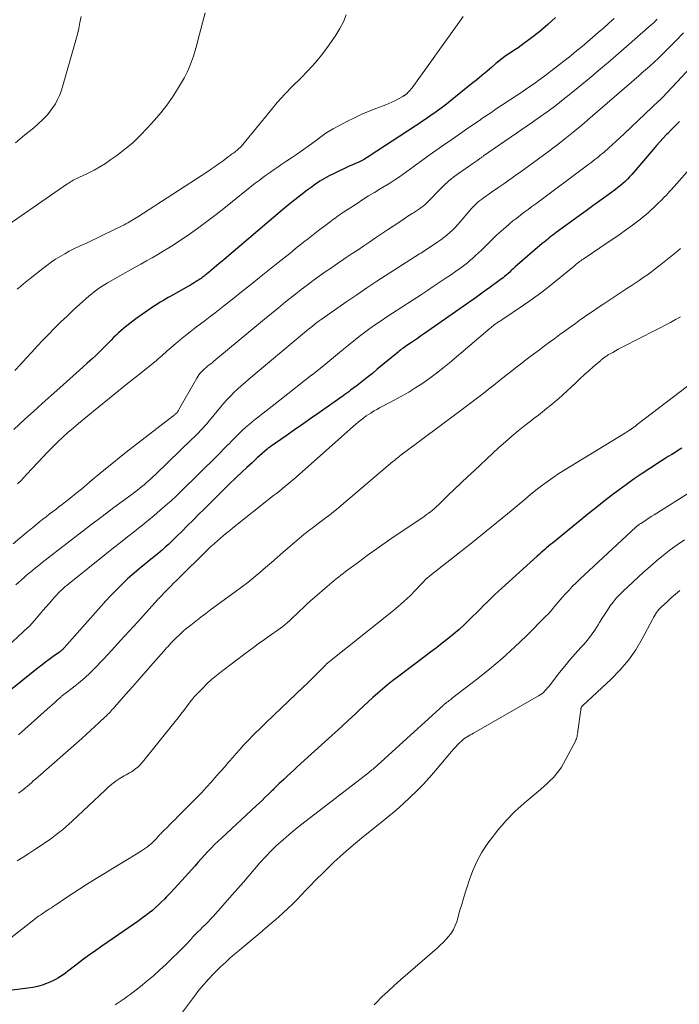
# Model space of a CAD drawing. Units: feet. Extents: x 2049997 to 2055020, y 565000 to 568199.
# Drawn here: x 2051141 to 2051252, y 565515 to 565681 of the extents above; entities that cross this region are included whole.
import ezdxf

# ---------------------------------------------------------------- set-up
doc = ezdxf.new("R2010")
doc.units = ezdxf.units.FT
doc.header["$LTSCALE"] = 100
doc.header["$MEASUREMENT"] = 0
doc.layers.add('CONTOUR INDEX', color=32, linetype='Continuous', lineweight=25)
doc.layers.add('CONTOUR INTERMEDIATE', color=40, linetype='Continuous', lineweight=15)

msp = doc.modelspace()

# ---------------------------------------------------------------- linework, layer by layer
at = {"layer": 'CONTOUR INDEX', "flags": 128}
for points, elevation in [([(2051231.17, 565681.18), (2051229.89, 565679.99), (2051228.55, 565678.86), (2051227.17, 565677.79), (2051225.42, 565676.49), (2051224.88, 565676.1), (2051224.34, 565675.72), (2051223.78, 565675.35), (2051223.22, 565674.99), (2051222.67, 565674.63), (2051222.13, 565674.24), (2051221.61, 565673.83), (2051221.1, 565673.41), (2051220.44, 565672.82), (2051219.6, 565672.09), (2051218.76, 565671.38), (2051217.9, 565670.67), (2051217.04, 565669.98), (2051212.51, 565666.37), (2051212.1, 565666.05), (2051211.69, 565665.74), (2051211.28, 565665.43), (2051210.86, 565665.13), (2051210.82, 565665.1), (2051210.41, 565664.82), (2051210.01, 565664.53), (2051209.6, 565664.25), (2051209.18, 565663.98), (2051208.77, 565663.7), (2051208.36, 565663.43), (2051207.94, 565663.15), (2051207.53, 565662.88), (2051199.76, 565657.78), (2051199.55, 565657.65), (2051199.33, 565657.51), (2051199.11, 565657.38), (2051198.9, 565657.25), (2051198.68, 565657.13), (2051198.45, 565657.01), (2051198.23, 565656.9), (2051198, 565656.8), (2051196.28, 565656.03), (2051195.46, 565655.66), (2051194.64, 565655.27), (2051193.83, 565654.87), (2051193.02, 565654.46), (2051192.23, 565654.02), (2051191.45, 565653.55), (2051190.7, 565653.05), (2051189.96, 565652.53), (2051189.3, 565652.03), (2051188.24, 565651.22), (2051187.2, 565650.4), (2051186.17, 565649.57), (2051185.16, 565648.72), (2051175.29, 565640.36), (2051174.87, 565640.01), (2051174.46, 565639.66), (2051174.04, 565639.31), (2051173.62, 565638.96), (2051173.23, 565638.63), (2051173.01, 565638.45), (2051172.79, 565638.27), (2051172.57, 565638.09), (2051172.34, 565637.91), (2051172.23, 565637.82), (2051172.07, 565637.68), (2051171.9, 565637.55), (2051171.73, 565637.42), (2051171.56, 565637.29), (2051171.39, 565637.16), (2051171.21, 565637.04), (2051171.04, 565636.92), (2051170.86, 565636.8), (2051170.57, 565636.62), (2051170.25, 565636.42), (2051169.92, 565636.22), (2051169.59, 565636.03), (2051169.26, 565635.84), (2051166.27, 565634.16), (2051165.83, 565633.91), (2051165.38, 565633.66), (2051164.94, 565633.4), (2051164.5, 565633.13), (2051164.07, 565632.87), (2051163.64, 565632.59), (2051163.21, 565632.31), (2051162.79, 565632.02), (2051160.36, 565630.31), (2051159.86, 565629.94), (2051159.37, 565629.57), (2051158.88, 565629.18), (2051158.4, 565628.79), (2051158.33, 565628.73), (2051157.89, 565628.35), (2051157.47, 565627.96), (2051157.05, 565627.57), (2051156.64, 565627.17), (2051156.24, 565626.76), (2051155.83, 565626.35), (2051155.42, 565625.94), (2051155.02, 565625.54), (2051154.4, 565624.93), (2051153.67, 565624.22), (2051152.94, 565623.52), (2051152.2, 565622.84), (2051151.45, 565622.16), (2051147.57, 565618.7), (2051146.09, 565617.37), (2051144.61, 565616.05), (2051143.14, 565614.71), (2051141.68, 565613.38), (2051139.82, 565611.68)], 860), ([(2051252.09, 565663.63), (2051251.6, 565663.13), (2051251.11, 565662.63), (2051250.62, 565662.13), (2051250.13, 565661.63), (2051249.93, 565661.43), (2051249.36, 565660.81), (2051248.79, 565660.2), (2051248.23, 565659.57), (2051247.68, 565658.93), (2051244.42, 565655.08), (2051244.07, 565654.68), (2051243.7, 565654.29), (2051243.33, 565653.91), (2051242.95, 565653.53), (2051242.55, 565653.17), (2051242.15, 565652.82), (2051241.73, 565652.49), (2051241.3, 565652.16), (2051239.84, 565651.1), (2051238.67, 565650.25), (2051237.5, 565649.4), (2051236.34, 565648.55), (2051235.17, 565647.7), (2051231.32, 565644.88), (2051231.02, 565644.66), (2051230.72, 565644.44), (2051230.42, 565644.21), (2051230.13, 565643.98), (2051229.83, 565643.75), (2051229.54, 565643.52), (2051229.26, 565643.28), (2051228.97, 565643.04), (2051224.41, 565639.11), (2051224.22, 565638.94), (2051224.03, 565638.77), (2051223.84, 565638.59), (2051223.65, 565638.42), (2051223.47, 565638.24), (2051223.28, 565638.06), (2051223.08, 565637.89), (2051222.89, 565637.72), (2051222.82, 565637.65), (2051222.59, 565637.46), (2051222.35, 565637.27), (2051222.11, 565637.08), (2051221.87, 565636.9), (2051220.11, 565635.63), (2051218.98, 565634.83), (2051217.85, 565634.02), (2051216.72, 565633.22), (2051215.59, 565632.42), (2051208.94, 565627.75), (2051208.43, 565627.4), (2051207.92, 565627.04), (2051207.41, 565626.7), (2051206.89, 565626.35), (2051206.3, 565625.95), (2051206.08, 565625.8), (2051205.87, 565625.65), (2051205.65, 565625.5), (2051205.44, 565625.34), (2051205.23, 565625.19), (2051205.03, 565625.03), (2051204.82, 565624.86), (2051204.62, 565624.7), (2051201.13, 565621.82), (2051200.29, 565621.13), (2051199.44, 565620.45), (2051198.58, 565619.78), (2051197.72, 565619.11), (2051196.63, 565618.28), (2051196.31, 565618.04), (2051195.99, 565617.8), (2051195.67, 565617.57), (2051195.34, 565617.33), (2051191.37, 565614.54), (2051189.96, 565613.56), (2051188.56, 565612.57), (2051187.15, 565611.59), (2051185.74, 565610.61), (2051183.05, 565608.74), (2051182.98, 565608.69), (2051182.92, 565608.64), (2051182.85, 565608.59), (2051182.79, 565608.54), (2051182.72, 565608.49), (2051182.66, 565608.44), (2051182.6, 565608.39), (2051182.53, 565608.33), (2051180.88, 565606.85), (2051180, 565606.05), (2051179.12, 565605.25), (2051178.25, 565604.44), (2051177.38, 565603.62), (2051177.16, 565603.4), (2051176.19, 565602.47), (2051175.23, 565601.53), (2051174.27, 565600.58), (2051173.31, 565599.63), (2051171.9, 565598.22), (2051170.97, 565597.29), (2051170.05, 565596.37), (2051169.12, 565595.45), (2051168.2, 565594.52), (2051167.24, 565593.57), (2051166.79, 565593.12), (2051166.34, 565592.69), (2051165.88, 565592.26), (2051165.41, 565591.83), (2051165.25, 565591.68), (2051164.86, 565591.34), (2051164.47, 565591), (2051164.07, 565590.67), (2051163.67, 565590.34), (2051163.27, 565590.02), (2051162.86, 565589.69), (2051162.46, 565589.37), (2051162.06, 565589.04), (2051161.29, 565588.42), (2051160.52, 565587.77), (2051159.75, 565587.11), (2051159, 565586.43), (2051158.27, 565585.74), (2051157.92, 565585.41), (2051157.04, 565584.54), (2051156.16, 565583.65), (2051155.31, 565582.73), (2051154.47, 565581.81), (2051148.27, 565574.78), (2051148.19, 565574.68), (2051148.1, 565574.59), (2051148.01, 565574.5), (2051147.91, 565574.42), (2051147.81, 565574.34), (2051147.71, 565574.26), (2051147.61, 565574.18), (2051147.51, 565574.1), (2051146.42, 565573.33), (2051145.78, 565572.86), (2051145.14, 565572.39), (2051144.51, 565571.9), (2051143.88, 565571.41), (2051138.74, 565567.27)], 840), ([(2051252.52, 565608.5), (2051251.95, 565608.15), (2051251.38, 565607.8), (2051250.8, 565607.45), (2051250.23, 565607.1), (2051249.67, 565606.74), (2051249.1, 565606.38), (2051247.11, 565605.08), (2051245.8, 565604.21), (2051244.49, 565603.31), (2051243.2, 565602.39), (2051241.93, 565601.46), (2051240.67, 565600.5), (2051239.41, 565599.54), (2051238.17, 565598.56), (2051236.94, 565597.57), (2051230.7, 565592.5), (2051230.36, 565592.23), (2051230.03, 565591.96), (2051229.7, 565591.68), (2051229.38, 565591.41), (2051229.05, 565591.13), (2051228.73, 565590.84), (2051228.41, 565590.56), (2051228.09, 565590.27), (2051222.13, 565584.89), (2051221.5, 565584.32), (2051220.88, 565583.74), (2051220.27, 565583.14), (2051219.67, 565582.54), (2051219.07, 565581.94), (2051218.48, 565581.33), (2051217.87, 565580.73), (2051217.27, 565580.13), (2051216.71, 565579.57), (2051215.83, 565578.72), (2051214.93, 565577.9), (2051213.99, 565577.1), (2051213.04, 565576.33), (2051212.07, 565575.57), (2051211.1, 565574.82), (2051210.13, 565574.08), (2051209.15, 565573.33), (2051204.56, 565569.88), (2051203.71, 565569.21), (2051202.86, 565568.54), (2051202.03, 565567.84), (2051201.21, 565567.13), (2051200.4, 565566.41), (2051199.6, 565565.68), (2051198.8, 565564.95), (2051198.01, 565564.21), (2051197.37, 565563.61), (2051196.26, 565562.57), (2051195.15, 565561.54), (2051194.03, 565560.51), (2051192.9, 565559.49), (2051187.61, 565554.7), (2051187.04, 565554.18), (2051186.47, 565553.66), (2051185.9, 565553.13), (2051185.34, 565552.61), (2051184.52, 565551.84), (2051184.36, 565551.69), (2051184.21, 565551.55), (2051184.06, 565551.4), (2051183.92, 565551.25), (2051183.77, 565551.1), (2051183.62, 565550.95), (2051183.48, 565550.8), (2051183.33, 565550.65), (2051182.65, 565550), (2051182.17, 565549.53), (2051181.68, 565549.06), (2051181.18, 565548.59), (2051180.69, 565548.13), (2051174.87, 565542.74), (2051174.27, 565542.17), (2051173.68, 565541.6), (2051173.11, 565541.01), (2051172.54, 565540.41), (2051171.98, 565539.81), (2051171.43, 565539.2), (2051170.87, 565538.59), (2051170.32, 565537.98), (2051168.16, 565535.56), (2051167.52, 565534.86), (2051166.87, 565534.15), (2051166.22, 565533.46), (2051165.56, 565532.77), (2051165.2, 565532.4), (2051164.71, 565531.91), (2051164.21, 565531.43), (2051163.69, 565530.96), (2051163.17, 565530.5), (2051162.63, 565530.06), (2051162.08, 565529.62), (2051161.52, 565529.21), (2051160.95, 565528.8), (2051154.66, 565524.48), (2051153.61, 565523.74), (2051152.58, 565523), (2051151.55, 565522.24), (2051150.54, 565521.46), (2051149.32, 565520.52), (2051148.92, 565520.21), (2051148.51, 565519.91), (2051148.1, 565519.62), (2051147.68, 565519.32), (2051147.25, 565519.05), (2051146.82, 565518.8), (2051146.36, 565518.58), (2051145.9, 565518.38), (2051145.33, 565518.15), (2051144.56, 565517.89), (2051143.78, 565517.66), (2051142.99, 565517.49), (2051142.19, 565517.36), (2051139.5, 565517.03)], 820)]:
    msp.add_lwpolyline(points, dxfattribs=dict(at, elevation=elevation))
at = {"layer": 'CONTOUR INTERMEDIATE', "flags": 128}
for points, elevation in [([(2051172.06, 565681.98), (2051170.93, 565677.52), (2051170.68, 565676.57), (2051170.41, 565675.63), (2051170.1, 565674.69), (2051169.78, 565673.76), (2051169.42, 565672.85), (2051169.02, 565671.95), (2051168.58, 565671.08), (2051168.1, 565670.23), (2051167.43, 565669.11), (2051166.55, 565667.73), (2051165.62, 565666.39), (2051164.61, 565665.11), (2051163.55, 565663.87), (2051162.32, 565662.5), (2051161.12, 565661.26), (2051159.87, 565660.07), (2051158.55, 565658.97), (2051157.18, 565657.92), (2051156.19, 565657.21), (2051155.26, 565656.58), (2051154.31, 565655.99), (2051153.33, 565655.45), (2051152.33, 565654.94), (2051150.77, 565654.2), (2051150.54, 565654.09), (2051150.3, 565653.97), (2051150.06, 565653.85), (2051149.83, 565653.72), (2051149.59, 565653.59), (2051149.37, 565653.46), (2051149.14, 565653.31), (2051148.92, 565653.17), (2051135.85, 565644.19)], 872), ([(2051195.88, 565681.62), (2051195.4, 565680.44), (2051194.8, 565679.32), (2051194.13, 565678.23), (2051193.02, 565676.61), (2051191.91, 565675.1), (2051190.74, 565673.64), (2051189.48, 565672.25), (2051188.15, 565670.92), (2051186.81, 565669.6), (2051185.51, 565668.25), (2051184.26, 565666.85), (2051183.04, 565665.41), (2051178.43, 565659.74), (2051178.22, 565659.5), (2051178.01, 565659.28), (2051177.79, 565659.07), (2051177.56, 565658.87), (2051177.42, 565658.75), (2051177.25, 565658.61), (2051177.08, 565658.48), (2051176.91, 565658.35), (2051176.73, 565658.23), (2051176.55, 565658.11), (2051176.38, 565657.98), (2051176.2, 565657.85), (2051176.03, 565657.72), (2051175.11, 565657.02), (2051174.47, 565656.55), (2051173.83, 565656.09), (2051173.18, 565655.64), (2051172.52, 565655.2), (2051160.74, 565647.56), (2051160.46, 565647.38), (2051160.17, 565647.2), (2051159.89, 565647.03), (2051159.6, 565646.86), (2051159.31, 565646.69), (2051159.01, 565646.53), (2051158.71, 565646.37), (2051158.42, 565646.22), (2051154.72, 565644.4), (2051153.79, 565643.95), (2051152.87, 565643.5), (2051151.94, 565643.07), (2051151, 565642.64), (2051150.76, 565642.53), (2051149.95, 565642.15), (2051149.16, 565641.75), (2051148.38, 565641.32), (2051147.61, 565640.86), (2051146.85, 565640.38), (2051146.11, 565639.88), (2051145.39, 565639.36), (2051144.68, 565638.82), (2051142.55, 565637.12), (2051142, 565636.68), (2051141.44, 565636.24), (2051140.9, 565635.79), (2051140.35, 565635.34)], 868), ([(2051248.37, 565680.92), (2051248.25, 565680.8), (2051248.12, 565680.68), (2051248, 565680.55), (2051247.87, 565680.43), (2051247.74, 565680.31), (2051247.61, 565680.2), (2051247.48, 565680.08), (2051247.35, 565679.96), (2051243.15, 565676.29), (2051241.8, 565675.12), (2051240.46, 565673.96), (2051239.1, 565672.8), (2051237.74, 565671.64), (2051237.47, 565671.41), (2051236.24, 565670.38), (2051235, 565669.36), (2051233.76, 565668.35), (2051232.5, 565667.35), (2051231.23, 565666.37), (2051229.95, 565665.4), (2051228.65, 565664.46), (2051227.33, 565663.54), (2051219.07, 565657.82), (2051218.97, 565657.74), (2051218.86, 565657.67), (2051218.76, 565657.6), (2051218.65, 565657.53), (2051218.55, 565657.46), (2051218.44, 565657.38), (2051218.33, 565657.31), (2051218.23, 565657.24), (2051218.09, 565657.14), (2051217.92, 565657.02), (2051217.75, 565656.9), (2051217.57, 565656.78), (2051217.4, 565656.66), (2051214.8, 565654.85), (2051214.41, 565654.57), (2051214.02, 565654.28), (2051213.64, 565653.98), (2051213.27, 565653.68), (2051212.91, 565653.36), (2051212.56, 565653.04), (2051212.21, 565652.7), (2051211.87, 565652.36), (2051209.72, 565650.14), (2051209.44, 565649.87), (2051209.15, 565649.6), (2051208.86, 565649.35), (2051208.55, 565649.11), (2051208.23, 565648.88), (2051207.91, 565648.65), (2051207.59, 565648.44), (2051207.26, 565648.23), (2051207.02, 565648.09), (2051206.57, 565647.81), (2051206.13, 565647.53), (2051205.68, 565647.24), (2051205.24, 565646.95), (2051203.81, 565645.99), (2051202.82, 565645.33), (2051201.83, 565644.67), (2051200.84, 565644), (2051199.85, 565643.34), (2051198.86, 565642.67), (2051197.88, 565642.01), (2051196.89, 565641.34), (2051195.9, 565640.68), (2051195.46, 565640.38), (2051194.42, 565639.68), (2051193.38, 565638.97), (2051192.35, 565638.25), (2051191.32, 565637.52), (2051190.31, 565636.78), (2051189.29, 565636.03), (2051188.3, 565635.27), (2051187.3, 565634.49), (2051186.87, 565634.15), (2051185.66, 565633.19), (2051184.47, 565632.22), (2051183.28, 565631.25), (2051182.09, 565630.27), (2051173.57, 565623.2), (2051173.3, 565622.98), (2051173.04, 565622.76), (2051172.77, 565622.55), (2051172.5, 565622.34), (2051172.23, 565622.12), (2051171.97, 565621.9), (2051171.72, 565621.66), (2051171.48, 565621.41), (2051171.25, 565621.15), (2051171.04, 565620.88), (2051170.84, 565620.6), (2051170.66, 565620.3), (2051167.6, 565614.92), (2051167.56, 565614.85), (2051167.52, 565614.78), (2051167.48, 565614.72), (2051167.44, 565614.65), (2051167.36, 565614.52), (2051167.34, 565614.49), (2051167.27, 565614.42), (2051167.05, 565614.23), (2051166.95, 565614.15), (2051166.85, 565614.07), (2051166.75, 565613.99), (2051166.65, 565613.91), (2051159.24, 565608.2), (2051157.91, 565607.16), (2051156.59, 565606.11), (2051155.29, 565605.03), (2051153.99, 565603.95), (2051153.04, 565603.14), (2051152.12, 565602.36), (2051151.2, 565601.59), (2051150.26, 565600.83), (2051149.32, 565600.08), (2051148.5, 565599.44), (2051147.96, 565599.02), (2051147.42, 565598.6), (2051146.87, 565598.18), (2051146.32, 565597.77), (2051145.78, 565597.35), (2051145.23, 565596.94), (2051144.7, 565596.51), (2051144.16, 565596.08), (2051143, 565595.14), (2051141.9, 565594.22), (2051140.8, 565593.31), (2051139.71, 565592.38)], 852), ([(2051215.62, 565681.34), (2051214.93, 565680.4), (2051207, 565669.34), (2051206.85, 565669.14), (2051206.69, 565668.95), (2051206.53, 565668.77), (2051206.35, 565668.59), (2051206.09, 565668.34), (2051206.04, 565668.29), (2051205.99, 565668.25), (2051205.94, 565668.21), (2051205.88, 565668.17), (2051205.83, 565668.12), (2051205.77, 565668.09), (2051205.72, 565668.05), (2051205.67, 565668.02), (2051205.61, 565667.98), (2051205.56, 565667.95), (2051205.5, 565667.91), (2051205.44, 565667.88), (2051204.58, 565667.41), (2051204.08, 565667.15), (2051203.58, 565666.91), (2051203.07, 565666.69), (2051202.55, 565666.48), (2051201.05, 565665.91), (2051199.78, 565665.41), (2051198.53, 565664.87), (2051197.3, 565664.29), (2051196.08, 565663.69), (2051194.74, 565662.99), (2051193.67, 565662.4), (2051192.63, 565661.77), (2051191.62, 565661.08), (2051190.63, 565660.35), (2051189.65, 565659.61), (2051188.67, 565658.89), (2051187.66, 565658.18), (2051186.65, 565657.5), (2051185.7, 565656.87), (2051185.04, 565656.43), (2051184.38, 565655.99), (2051183.73, 565655.55), (2051183.08, 565655.11), (2051182.43, 565654.65), (2051181.79, 565654.19), (2051181.17, 565653.71), (2051180.54, 565653.22), (2051175.49, 565649.16), (2051173.95, 565647.94), (2051172.39, 565646.76), (2051170.8, 565645.61), (2051169.2, 565644.48), (2051167.75, 565643.49), (2051166.85, 565642.89), (2051165.94, 565642.3), (2051165.01, 565641.74), (2051164.08, 565641.19), (2051163.13, 565640.65), (2051162.19, 565640.11), (2051161.24, 565639.58), (2051160.29, 565639.04), (2051156.09, 565636.7), (2051155.62, 565636.43), (2051155.15, 565636.15), (2051154.69, 565635.85), (2051154.24, 565635.55), (2051153.8, 565635.23), (2051153.36, 565634.9), (2051152.94, 565634.55), (2051152.53, 565634.2), (2051150.89, 565632.74), (2051149.83, 565631.78), (2051148.78, 565630.8), (2051147.75, 565629.81), (2051146.72, 565628.8), (2051146.67, 565628.75), (2051145.69, 565627.75), (2051144.72, 565626.75), (2051143.76, 565625.73), (2051142.82, 565624.71), (2051141.88, 565623.68), (2051140.93, 565622.65), (2051139.99, 565621.62)], 864), ([(2051151.14, 565681.35), (2051150.96, 565680.35), (2051150.76, 565679.35), (2051150.53, 565678.36), (2051150.27, 565677.38), (2051148.03, 565669.5), (2051147.79, 565668.76), (2051147.51, 565668.03), (2051147.19, 565667.33), (2051146.83, 565666.65), (2051146.41, 565665.99), (2051145.96, 565665.36), (2051145.46, 565664.78), (2051144.92, 565664.22), (2051144.62, 565663.93), (2051143.89, 565663.25), (2051143.15, 565662.59), (2051142.39, 565661.96), (2051141.62, 565661.34), (2051140.85, 565660.71), (2051140.08, 565660.07)], 876), ([(2051241.11, 565681.01), (2051240.21, 565680.22), (2051239.32, 565679.42), (2051238.42, 565678.64), (2051237.51, 565677.86), (2051236.6, 565677.08), (2051235.69, 565676.31), (2051234.76, 565675.56), (2051233.82, 565674.81), (2051230.63, 565672.3), (2051229.9, 565671.73), (2051229.15, 565671.17), (2051228.4, 565670.62), (2051227.65, 565670.08), (2051226.88, 565669.55), (2051226.12, 565669.02), (2051225.35, 565668.5), (2051224.57, 565667.99), (2051221.03, 565665.65), (2051220.43, 565665.24), (2051219.82, 565664.84), (2051219.22, 565664.43), (2051218.62, 565664.02), (2051218.59, 565664), (2051218.01, 565663.6), (2051217.42, 565663.2), (2051216.84, 565662.79), (2051216.26, 565662.39), (2051215.76, 565662.04), (2051215, 565661.51), (2051214.24, 565660.98), (2051213.47, 565660.45), (2051212.71, 565659.93), (2051211.94, 565659.4), (2051211.18, 565658.87), (2051210.42, 565658.33), (2051209.67, 565657.79), (2051207.37, 565656.12), (2051206.74, 565655.67), (2051206.12, 565655.22), (2051205.49, 565654.77), (2051204.86, 565654.33), (2051204.23, 565653.89), (2051203.59, 565653.46), (2051202.94, 565653.05), (2051202.28, 565652.65), (2051201.62, 565652.26), (2051200.64, 565651.67), (2051199.66, 565651.07), (2051198.69, 565650.46), (2051197.72, 565649.83), (2051195.45, 565648.35), (2051195.16, 565648.16), (2051194.87, 565647.96), (2051194.58, 565647.76), (2051194.3, 565647.56), (2051194.01, 565647.35), (2051193.73, 565647.14), (2051193.45, 565646.93), (2051193.17, 565646.72), (2051192.04, 565645.86), (2051191.19, 565645.22), (2051190.35, 565644.57), (2051189.52, 565643.92), (2051188.69, 565643.26), (2051188.35, 565642.98), (2051187.35, 565642.19), (2051186.35, 565641.39), (2051185.35, 565640.59), (2051184.35, 565639.78), (2051181.27, 565637.31), (2051179.75, 565636.09), (2051178.22, 565634.88), (2051176.7, 565633.67), (2051175.17, 565632.46), (2051173.77, 565631.36), (2051172.94, 565630.72), (2051172.1, 565630.07), (2051171.26, 565629.44), (2051170.41, 565628.8), (2051169.57, 565628.17), (2051168.74, 565627.52), (2051167.92, 565626.85), (2051167.11, 565626.17), (2051166, 565625.22), (2051165.69, 565624.95), (2051165.38, 565624.67), (2051165.08, 565624.4), (2051164.78, 565624.11), (2051164.47, 565623.84), (2051164.17, 565623.56), (2051163.85, 565623.3), (2051163.53, 565623.04), (2051160.52, 565620.63), (2051158.69, 565619.17), (2051156.87, 565617.7), (2051155.05, 565616.22), (2051153.24, 565614.74), (2051150.71, 565612.66), (2051149.82, 565611.91), (2051148.94, 565611.14), (2051148.08, 565610.36), (2051147.23, 565609.55), (2051147.19, 565609.52), (2051146.34, 565608.68), (2051145.5, 565607.83), (2051144.67, 565606.97), (2051143.85, 565606.11), (2051141.99, 565604.12), (2051141.48, 565603.57), (2051140.96, 565603.01), (2051140.43, 565602.46)], 856), ([(2051252.81, 565678.63), (2051251.48, 565677.27), (2051250.02, 565675.78), (2051249.31, 565675.06), (2051248.59, 565674.36), (2051247.85, 565673.67), (2051247.09, 565672.99), (2051245.66, 565671.73), (2051245.62, 565671.69), (2051245.58, 565671.65), (2051245.54, 565671.62), (2051245.49, 565671.58), (2051245.44, 565671.54), (2051245.42, 565671.52), (2051245.41, 565671.51), (2051245.39, 565671.5), (2051245.38, 565671.48), (2051245.31, 565671.43), (2051245.3, 565671.41), (2051245.28, 565671.4), (2051245.26, 565671.39), (2051245.25, 565671.37), (2051237.04, 565664.24), (2051235.63, 565663.03), (2051234.2, 565661.85), (2051232.76, 565660.69), (2051231.29, 565659.55), (2051231.2, 565659.48), (2051229.77, 565658.4), (2051228.32, 565657.33), (2051226.87, 565656.27), (2051225.4, 565655.22), (2051224.5, 565654.58), (2051223.48, 565653.86), (2051222.46, 565653.14), (2051221.44, 565652.43), (2051220.42, 565651.71), (2051219.01, 565650.73), (2051218.7, 565650.5), (2051218.39, 565650.26), (2051218.09, 565650.01), (2051217.8, 565649.75), (2051217.53, 565649.49), (2051217.25, 565649.21), (2051216.99, 565648.93), (2051216.74, 565648.63), (2051215.12, 565646.72), (2051214.7, 565646.24), (2051214.26, 565645.77), (2051213.81, 565645.32), (2051213.34, 565644.88), (2051212.85, 565644.46), (2051212.36, 565644.06), (2051211.84, 565643.67), (2051211.32, 565643.31), (2051210.25, 565642.59), (2051210, 565642.42), (2051209.75, 565642.25), (2051209.5, 565642.09), (2051209.24, 565641.93), (2051208.99, 565641.76), (2051208.73, 565641.6), (2051208.48, 565641.44), (2051208.22, 565641.28), (2051201.06, 565636.67), (2051199.35, 565635.55), (2051197.65, 565634.41), (2051195.96, 565633.26), (2051194.28, 565632.09), (2051191.66, 565630.24), (2051191.3, 565629.98), (2051190.94, 565629.72), (2051190.59, 565629.44), (2051190.24, 565629.17), (2051189.89, 565628.89), (2051189.54, 565628.61), (2051189.2, 565628.32), (2051188.86, 565628.04), (2051179.44, 565620.14), (2051178.81, 565619.6), (2051178.17, 565619.04), (2051177.55, 565618.47), (2051176.94, 565617.89), (2051176.34, 565617.3), (2051175.76, 565616.69), (2051175.2, 565616.07), (2051174.66, 565615.42), (2051172.79, 565613.15), (2051172.54, 565612.86), (2051172.29, 565612.56), (2051172.04, 565612.27), (2051171.79, 565611.98), (2051171.53, 565611.7), (2051171.26, 565611.42), (2051170.99, 565611.14), (2051170.72, 565610.87), (2051169.31, 565609.5), (2051168.33, 565608.55), (2051167.34, 565607.6), (2051166.36, 565606.66), (2051165.37, 565605.71), (2051162.85, 565603.3), (2051162.5, 565602.98), (2051162.14, 565602.65), (2051161.78, 565602.34), (2051161.42, 565602.03), (2051161.04, 565601.73), (2051160.67, 565601.43), (2051160.29, 565601.14), (2051159.91, 565600.85), (2051156.7, 565598.48), (2051154.71, 565597), (2051152.73, 565595.52), (2051150.77, 565594.01), (2051148.81, 565592.5), (2051144.61, 565589.23), (2051144.22, 565588.92), (2051143.83, 565588.61), (2051143.44, 565588.29), (2051143.06, 565587.97), (2051142.67, 565587.65), (2051142.29, 565587.33), (2051141.91, 565587), (2051141.54, 565586.68), (2051140.12, 565585.44)], 848), ([(2051255.77, 565674.67), (2051249.26, 565667.72), (2051249.19, 565667.64), (2051249.13, 565667.57), (2051249.06, 565667.5), (2051248.99, 565667.43), (2051248.92, 565667.36), (2051248.85, 565667.29), (2051248.78, 565667.22), (2051248.71, 565667.16), (2051242.74, 565661.53), (2051242.09, 565660.93), (2051241.44, 565660.33), (2051240.79, 565659.74), (2051240.13, 565659.15), (2051239.44, 565658.54), (2051239.12, 565658.27), (2051238.8, 565657.99), (2051238.48, 565657.73), (2051238.15, 565657.47), (2051237.82, 565657.21), (2051237.48, 565656.95), (2051237.15, 565656.69), (2051236.81, 565656.44), (2051227.86, 565649.77), (2051227.22, 565649.29), (2051226.57, 565648.81), (2051225.93, 565648.33), (2051225.29, 565647.84), (2051224.65, 565647.35), (2051224.02, 565646.85), (2051223.4, 565646.34), (2051222.79, 565645.81), (2051221.71, 565644.85), (2051221.2, 565644.38), (2051220.69, 565643.91), (2051220.2, 565643.42), (2051219.71, 565642.93), (2051219.22, 565642.44), (2051218.73, 565641.95), (2051218.22, 565641.47), (2051217.71, 565641.01), (2051217.17, 565640.52), (2051216.75, 565640.16), (2051216.32, 565639.8), (2051215.88, 565639.46), (2051215.44, 565639.12), (2051214.99, 565638.8), (2051214.54, 565638.47), (2051214.08, 565638.16), (2051213.62, 565637.84), (2051212.56, 565637.12), (2051211.57, 565636.45), (2051210.57, 565635.78), (2051209.57, 565635.12), (2051208.56, 565634.47), (2051203.67, 565631.29), (2051202.72, 565630.66), (2051201.77, 565630.02), (2051200.83, 565629.37), (2051199.89, 565628.7), (2051198.97, 565628.02), (2051198.06, 565627.33), (2051197.16, 565626.62), (2051196.27, 565625.9), (2051195.42, 565625.19), (2051194.1, 565624.1), (2051192.79, 565623.02), (2051191.46, 565621.96), (2051190.13, 565620.89), (2051190.09, 565620.86), (2051188.74, 565619.79), (2051187.38, 565618.72), (2051186.02, 565617.65), (2051184.66, 565616.59), (2051180.59, 565613.42), (2051180.03, 565612.97), (2051179.48, 565612.51), (2051178.94, 565612.03), (2051178.41, 565611.54), (2051177.89, 565611.04), (2051177.38, 565610.53), (2051176.87, 565610.02), (2051176.36, 565609.51), (2051176.29, 565609.43), (2051175.75, 565608.88), (2051175.2, 565608.33), (2051174.66, 565607.78), (2051174.1, 565607.23), (2051168.01, 565601.24), (2051167.73, 565600.97), (2051167.45, 565600.69), (2051167.17, 565600.42), (2051166.89, 565600.15), (2051166.61, 565599.88), (2051166.32, 565599.61), (2051166.03, 565599.35), (2051165.74, 565599.09), (2051164.44, 565597.96), (2051163.48, 565597.14), (2051162.52, 565596.34), (2051161.55, 565595.55), (2051160.56, 565594.76), (2051160.18, 565594.46), (2051158.99, 565593.53), (2051157.82, 565592.6), (2051156.64, 565591.67), (2051155.46, 565590.73), (2051149.12, 565585.66), (2051148.8, 565585.4), (2051148.49, 565585.14), (2051148.18, 565584.86), (2051147.88, 565584.59), (2051147.58, 565584.3), (2051147.3, 565584.01), (2051147.02, 565583.71), (2051146.74, 565583.41), (2051145.82, 565582.37), (2051145.26, 565581.73), (2051144.71, 565581.09), (2051144.16, 565580.44), (2051143.61, 565579.8), (2051142.51, 565578.5), (2051142.46, 565578.45), (2051142.36, 565578.37), (2051142.32, 565578.33), (2051142.27, 565578.29), (2051142.23, 565578.25), (2051142.18, 565578.21), (2051132.89, 565569.63)], 844), ([(2051257.7, 565659.97), (2051250.74, 565652.15), (2051250.44, 565651.82), (2051250.14, 565651.5), (2051249.84, 565651.17), (2051249.53, 565650.85), (2051249.44, 565650.77), (2051249.17, 565650.5), (2051248.9, 565650.22), (2051248.63, 565649.95), (2051248.35, 565649.69), (2051247.72, 565649.08), (2051247.3, 565648.68), (2051246.88, 565648.29), (2051246.44, 565647.91), (2051246.01, 565647.53), (2051245.56, 565647.17), (2051245.11, 565646.81), (2051244.65, 565646.46), (2051244.19, 565646.13), (2051242.99, 565645.28), (2051241.92, 565644.52), (2051240.84, 565643.78), (2051239.76, 565643.04), (2051238.67, 565642.31), (2051235.86, 565640.42), (2051235.66, 565640.29), (2051235.47, 565640.15), (2051235.27, 565640), (2051235.08, 565639.86), (2051234.89, 565639.71), (2051234.7, 565639.56), (2051234.51, 565639.41), (2051234.33, 565639.25), (2051229.89, 565635.65), (2051228.89, 565634.86), (2051227.88, 565634.09), (2051226.84, 565633.35), (2051225.79, 565632.62), (2051222.12, 565630.18), (2051221.96, 565630.07), (2051221.8, 565629.97), (2051221.65, 565629.86), (2051221.49, 565629.76), (2051221.41, 565629.71), (2051221.29, 565629.63), (2051221.18, 565629.55), (2051221.06, 565629.47), (2051220.95, 565629.38), (2051220.84, 565629.3), (2051220.68, 565629.17), (2051220.51, 565629.04), (2051220.35, 565628.9), (2051220.19, 565628.77), (2051213.3, 565622.93), (2051212.21, 565622.03), (2051211.1, 565621.15), (2051209.97, 565620.31), (2051208.81, 565619.5), (2051207.63, 565618.72), (2051206.43, 565617.97), (2051205.21, 565617.27), (2051203.96, 565616.6), (2051201.95, 565615.56), (2051201.49, 565615.31), (2051201.04, 565615.06), (2051200.59, 565614.79), (2051200.14, 565614.52), (2051200.02, 565614.44), (2051199.64, 565614.19), (2051199.27, 565613.94), (2051198.91, 565613.67), (2051198.55, 565613.4), (2051198.36, 565613.25), (2051197.92, 565612.89), (2051197.48, 565612.53), (2051197.05, 565612.16), (2051196.62, 565611.78), (2051187.42, 565603.61), (2051186.96, 565603.21), (2051186.49, 565602.81), (2051186.02, 565602.42), (2051185.55, 565602.03), (2051185.07, 565601.64), (2051184.6, 565601.26), (2051184.12, 565600.88), (2051183.64, 565600.5), (2051176.72, 565595), (2051176.32, 565594.68), (2051175.92, 565594.35), (2051175.53, 565594.02), (2051175.14, 565593.69), (2051174.62, 565593.24), (2051174.49, 565593.13), (2051174.36, 565593.02), (2051174.23, 565592.9), (2051174.1, 565592.79), (2051173.97, 565592.68), (2051173.84, 565592.57), (2051173.71, 565592.46), (2051173.58, 565592.35), (2051173.31, 565592.12), (2051173.05, 565591.89), (2051172.79, 565591.66), (2051172.54, 565591.42), (2051172.29, 565591.18), (2051167.68, 565586.62), (2051167.22, 565586.16), (2051166.76, 565585.7), (2051166.3, 565585.24), (2051165.84, 565584.77), (2051165.17, 565584.08), (2051165.05, 565583.96), (2051164.94, 565583.84), (2051164.82, 565583.72), (2051164.7, 565583.6), (2051164.59, 565583.48), (2051164.47, 565583.36), (2051164.36, 565583.23), (2051164.24, 565583.11), (2051164.18, 565583.05), (2051164.04, 565582.89), (2051163.89, 565582.74), (2051163.75, 565582.58), (2051163.61, 565582.42), (2051160.73, 565579.22), (2051159.27, 565577.61), (2051157.81, 565576.02), (2051156.34, 565574.43), (2051154.86, 565572.85), (2051153.39, 565571.3), (2051152.62, 565570.53), (2051151.82, 565569.78), (2051150.99, 565569.07), (2051150.14, 565568.38), (2051148.62, 565567.21), (2051148.51, 565567.13), (2051148.4, 565567.05), (2051148.29, 565566.97), (2051148.18, 565566.89), (2051148.07, 565566.81), (2051147.97, 565566.72), (2051147.86, 565566.63), (2051147.76, 565566.54), (2051147.12, 565565.97), (2051146.7, 565565.59), (2051146.28, 565565.21), (2051145.85, 565564.84), (2051145.43, 565564.46), (2051140.61, 565560.11)], 836), ([(2051252.3, 565642.2), (2051251.91, 565641.87), (2051251.52, 565641.55), (2051248.69, 565639.29), (2051248.03, 565638.77), (2051247.37, 565638.27), (2051246.7, 565637.78), (2051246.01, 565637.3), (2051245.33, 565636.83), (2051244.64, 565636.36), (2051243.94, 565635.9), (2051243.25, 565635.44), (2051239.33, 565632.88), (2051238.38, 565632.24), (2051237.42, 565631.6), (2051236.48, 565630.95), (2051235.54, 565630.28), (2051235.43, 565630.2), (2051234.55, 565629.57), (2051233.68, 565628.94), (2051232.8, 565628.31), (2051231.93, 565627.68), (2051231.07, 565627.04), (2051230.2, 565626.4), (2051229.33, 565625.76), (2051228.47, 565625.11), (2051227.1, 565624.09), (2051226.19, 565623.4), (2051225.28, 565622.7), (2051224.38, 565622), (2051223.48, 565621.29), (2051222.58, 565620.58), (2051221.69, 565619.86), (2051220.79, 565619.15), (2051219.89, 565618.45), (2051219.42, 565618.08), (2051218.28, 565617.19), (2051217.13, 565616.31), (2051215.98, 565615.43), (2051214.83, 565614.57), (2051205.57, 565607.69), (2051205.53, 565607.66), (2051205.49, 565607.63), (2051205.44, 565607.6), (2051205.4, 565607.57), (2051205.36, 565607.54), (2051205.31, 565607.5), (2051205.27, 565607.47), (2051205.23, 565607.44), (2051204.79, 565607.08), (2051204.54, 565606.87), (2051204.28, 565606.66), (2051204.02, 565606.44), (2051203.77, 565606.23), (2051194.65, 565598.49), (2051194.22, 565598.14), (2051193.79, 565597.79), (2051193.36, 565597.45), (2051192.92, 565597.11), (2051192.48, 565596.78), (2051192.04, 565596.45), (2051191.6, 565596.12), (2051191.16, 565595.79), (2051190.37, 565595.2), (2051189.54, 565594.57), (2051188.72, 565593.92), (2051187.92, 565593.26), (2051187.13, 565592.58), (2051185.25, 565590.93), (2051184.26, 565590.07), (2051183.27, 565589.21), (2051182.28, 565588.35), (2051181.28, 565587.5), (2051180.27, 565586.66), (2051179.26, 565585.84), (2051178.22, 565585.03), (2051177.17, 565584.25), (2051173.06, 565581.25), (2051172.19, 565580.61), (2051171.34, 565579.96), (2051170.49, 565579.3), (2051169.66, 565578.63), (2051168.79, 565577.93), (2051168.4, 565577.6), (2051168.01, 565577.26), (2051167.63, 565576.91), (2051167.26, 565576.55), (2051167.03, 565576.32), (2051166.78, 565576.08), (2051166.53, 565575.82), (2051166.29, 565575.57), (2051166.05, 565575.31), (2051165.82, 565575.05), (2051165.58, 565574.79), (2051165.35, 565574.53), (2051165.12, 565574.26), (2051163.26, 565572.14), (2051162.13, 565570.84), (2051160.99, 565569.55), (2051159.85, 565568.25), (2051158.71, 565566.96), (2051156.8, 565564.8), (2051156.61, 565564.59), (2051156.42, 565564.38), (2051156.23, 565564.17), (2051156.03, 565563.96), (2051155.83, 565563.75), (2051155.63, 565563.55), (2051155.43, 565563.35), (2051155.23, 565563.15), (2051154.21, 565562.19), (2051153.48, 565561.51), (2051152.76, 565560.85), (2051152.02, 565560.18), (2051151.29, 565559.53), (2051143.43, 565552.63), (2051143.09, 565552.33), (2051142.76, 565552.04), (2051142.42, 565551.75), (2051142.09, 565551.46), (2051141.8, 565551.21), (2051141.6, 565551.05), (2051141.41, 565550.89), (2051141.21, 565550.73), (2051141.01, 565550.58), (2051140.81, 565550.43), (2051140.61, 565550.28)], 832), ([(2051252.27, 565630.67), (2051251.44, 565630.2), (2051250.6, 565629.74), (2051242.67, 565625.67), (2051242.21, 565625.43), (2051241.76, 565625.19), (2051241.3, 565624.94), (2051240.85, 565624.68), (2051240.21, 565624.32), (2051240.08, 565624.24), (2051239.96, 565624.16), (2051239.83, 565624.08), (2051239.71, 565624), (2051239.69, 565623.99), (2051239.58, 565623.91), (2051239.46, 565623.83), (2051239.35, 565623.74), (2051239.24, 565623.66), (2051239.13, 565623.57), (2051239.03, 565623.49), (2051238.92, 565623.4), (2051238.82, 565623.31), (2051237.56, 565622.22), (2051236.83, 565621.57), (2051236.1, 565620.93), (2051235.38, 565620.27), (2051234.67, 565619.61), (2051232.38, 565617.48), (2051231.73, 565616.89), (2051231.06, 565616.31), (2051230.38, 565615.74), (2051229.69, 565615.19), (2051228.99, 565614.65), (2051228.3, 565614.1), (2051227.6, 565613.56), (2051226.91, 565613.01), (2051226.03, 565612.33), (2051224.91, 565611.43), (2051223.81, 565610.51), (2051222.73, 565609.56), (2051221.66, 565608.6), (2051217.54, 565604.76), (2051216.4, 565603.7), (2051215.27, 565602.63), (2051214.15, 565601.56), (2051213.03, 565600.49), (2051211.44, 565598.96), (2051211.11, 565598.65), (2051210.78, 565598.35), (2051210.44, 565598.06), (2051210.09, 565597.77), (2051209.73, 565597.5), (2051209.37, 565597.23), (2051209.01, 565596.97), (2051208.64, 565596.71), (2051204, 565593.58), (2051202.47, 565592.53), (2051200.95, 565591.47), (2051199.44, 565590.39), (2051197.94, 565589.29), (2051195.74, 565587.67), (2051195.35, 565587.37), (2051194.96, 565587.07), (2051194.58, 565586.76), (2051194.2, 565586.45), (2051193.82, 565586.14), (2051193.44, 565585.82), (2051193.07, 565585.5), (2051192.69, 565585.18), (2051190.59, 565583.37), (2051189.92, 565582.78), (2051189.26, 565582.19), (2051188.61, 565581.58), (2051187.98, 565580.97), (2051187.42, 565580.42), (2051187.06, 565580.07), (2051186.7, 565579.73), (2051186.34, 565579.39), (2051185.97, 565579.06), (2051185.59, 565578.74), (2051185.21, 565578.43), (2051184.82, 565578.13), (2051184.41, 565577.84), (2051183.13, 565576.95), (2051182.08, 565576.22), (2051181.04, 565575.47), (2051180.01, 565574.72), (2051178.98, 565573.95), (2051174.86, 565570.83), (2051174.01, 565570.15), (2051173.18, 565569.45), (2051172.39, 565568.72), (2051171.62, 565567.96), (2051170.24, 565566.53), (2051170.17, 565566.46), (2051170.11, 565566.39), (2051170.04, 565566.32), (2051169.98, 565566.24), (2051169.92, 565566.17), (2051169.87, 565566.09), (2051169.81, 565566.01), (2051169.75, 565565.93), (2051168.93, 565564.84), (2051168.46, 565564.22), (2051167.99, 565563.6), (2051167.51, 565562.99), (2051167.03, 565562.38), (2051161.76, 565555.78), (2051161.41, 565555.37), (2051161.04, 565554.99), (2051160.64, 565554.63), (2051160.22, 565554.3), (2051159.92, 565554.07), (2051159.63, 565553.87), (2051159.34, 565553.69), (2051159.04, 565553.52), (2051158.73, 565553.37), (2051158.42, 565553.22), (2051158.12, 565553.06), (2051157.83, 565552.87), (2051157.55, 565552.68), (2051157.08, 565552.34), (2051156.57, 565551.96), (2051156.07, 565551.56), (2051155.59, 565551.15), (2051155.13, 565550.72), (2051149.63, 565545.53), (2051149.09, 565545.04), (2051148.54, 565544.55), (2051147.99, 565544.07), (2051147.42, 565543.61), (2051146.84, 565543.16), (2051146.26, 565542.71), (2051145.66, 565542.29), (2051145.06, 565541.88), (2051144.32, 565541.39), (2051143.33, 565540.74), (2051142.35, 565540.1), (2051141.35, 565539.47), (2051140.36, 565538.84)], 828), ([(2051257.03, 565621.65), (2051245, 565612.49), (2051244.87, 565612.39), (2051244.74, 565612.29), (2051244.61, 565612.19), (2051244.47, 565612.09), (2051244.33, 565611.98), (2051244.27, 565611.94), (2051244.21, 565611.89), (2051244.15, 565611.85), (2051244.09, 565611.81), (2051244.03, 565611.77), (2051243.96, 565611.72), (2051243.9, 565611.68), (2051243.84, 565611.64), (2051243.65, 565611.51), (2051243.5, 565611.41), (2051243.34, 565611.31), (2051243.18, 565611.21), (2051243.02, 565611.11), (2051233.77, 565605.49), (2051232.76, 565604.85), (2051231.76, 565604.21), (2051230.78, 565603.53), (2051229.81, 565602.84), (2051228.85, 565602.13), (2051227.9, 565601.41), (2051226.97, 565600.67), (2051226.05, 565599.91), (2051223.69, 565597.95), (2051221.59, 565596.21), (2051219.48, 565594.48), (2051217.36, 565592.77), (2051215.22, 565591.08), (2051210.01, 565586.95), (2051209.94, 565586.9), (2051209.88, 565586.85), (2051209.81, 565586.8), (2051209.75, 565586.75), (2051209.65, 565586.68), (2051209.63, 565586.67), (2051209.62, 565586.66), (2051209.6, 565586.65), (2051209.58, 565586.63), (2051209.52, 565586.58), (2051209.51, 565586.57), (2051207.61, 565584.58), (2051206.65, 565583.61), (2051205.67, 565582.68), (2051204.65, 565581.78), (2051203.6, 565580.91), (2051192.52, 565572.05), (2051192.42, 565571.95), (2051191.16, 565570.65), (2051190.54, 565570.01), (2051189.91, 565569.38), (2051189.28, 565568.76), (2051188.64, 565568.14), (2051183.68, 565563.43), (2051183.16, 565562.95), (2051182.65, 565562.46), (2051182.14, 565561.97), (2051181.63, 565561.48), (2051181.02, 565560.88), (2051180.82, 565560.69), (2051180.62, 565560.49), (2051180.42, 565560.3), (2051180.23, 565560.1), (2051180.03, 565559.9), (2051179.84, 565559.7), (2051179.65, 565559.5), (2051179.46, 565559.29), (2051178.58, 565558.35), (2051177.96, 565557.67), (2051177.34, 565556.99), (2051176.73, 565556.3), (2051176.12, 565555.6), (2051176.03, 565555.49), (2051175.39, 565554.74), (2051174.74, 565553.99), (2051174.08, 565553.25), (2051173.42, 565552.51), (2051173.14, 565552.19), (2051172.33, 565551.29), (2051171.51, 565550.41), (2051170.67, 565549.54), (2051169.83, 565548.68), (2051167.43, 565546.27), (2051167.01, 565545.84), (2051166.58, 565545.41), (2051166.14, 565544.99), (2051165.71, 565544.56), (2051165.12, 565543.98), (2051164.98, 565543.85), (2051164.85, 565543.72), (2051164.71, 565543.58), (2051164.58, 565543.44), (2051164.46, 565543.3), (2051164.33, 565543.16), (2051164.2, 565543.02), (2051164.07, 565542.88), (2051163.8, 565542.58), (2051163.54, 565542.3), (2051163.26, 565542.02), (2051162.97, 565541.75), (2051162.68, 565541.5), (2051162.66, 565541.48), (2051162.34, 565541.23), (2051162.02, 565540.99), (2051161.68, 565540.76), (2051161.34, 565540.54), (2051159.24, 565539.27), (2051157.85, 565538.42), (2051156.47, 565537.57), (2051155.08, 565536.72), (2051153.7, 565535.86), (2051153.23, 565535.57), (2051152.09, 565534.85), (2051150.95, 565534.13), (2051149.82, 565533.39), (2051148.7, 565532.64), (2051147.08, 565531.55), (2051146.77, 565531.35), (2051146.46, 565531.15), (2051146.15, 565530.94), (2051145.83, 565530.74), (2051145.81, 565530.73), (2051145.51, 565530.53), (2051145.21, 565530.34), (2051144.91, 565530.15), (2051144.62, 565529.95), (2051144.33, 565529.75), (2051144.04, 565529.55), (2051143.75, 565529.33), (2051143.47, 565529.12), (2051138.23, 565525)], 824), ([(2051254.11, 565601.2), (2051247.86, 565597.27), (2051247.44, 565597.01), (2051247.02, 565596.74), (2051246.61, 565596.47), (2051246.19, 565596.2), (2051245.59, 565595.81), (2051245.48, 565595.74), (2051245.36, 565595.66), (2051245.25, 565595.58), (2051245.15, 565595.5), (2051245.04, 565595.42), (2051244.94, 565595.33), (2051244.83, 565595.24), (2051244.73, 565595.15), (2051235.3, 565586.38), (2051234.66, 565585.77), (2051234.03, 565585.15), (2051233.42, 565584.5), (2051232.82, 565583.85), (2051232.34, 565583.3), (2051232, 565582.91), (2051231.66, 565582.51), (2051231.32, 565582.1), (2051230.99, 565581.7), (2051230.65, 565581.29), (2051230.31, 565580.89), (2051229.95, 565580.51), (2051229.59, 565580.13), (2051226.29, 565576.84), (2051224.27, 565574.91), (2051222.2, 565573.02), (2051220.07, 565571.22), (2051217.88, 565569.47), (2051213.82, 565566.34), (2051213.63, 565566.19), (2051213.45, 565566.05), (2051213.26, 565565.91), (2051213.07, 565565.77), (2051212.85, 565565.61), (2051212.77, 565565.55), (2051212.69, 565565.49), (2051212.62, 565565.42), (2051212.54, 565565.36), (2051212.46, 565565.29), (2051212.39, 565565.23), (2051212.31, 565565.16), (2051212.24, 565565.09), (2051201.15, 565555), (2051200.97, 565554.83), (2051200.78, 565554.67), (2051200.6, 565554.51), (2051200.41, 565554.35), (2051200.21, 565554.19), (2051200.02, 565554.03), (2051199.83, 565553.88), (2051199.63, 565553.73), (2051188.39, 565545.06), (2051187.32, 565544.2), (2051186.25, 565543.32), (2051185.22, 565542.41), (2051184.2, 565541.48), (2051183.21, 565540.52), (2051182.25, 565539.53), (2051181.33, 565538.51), (2051180.42, 565537.47), (2051180.37, 565537.41), (2051179.46, 565536.32), (2051178.53, 565535.24), (2051177.6, 565534.17), (2051176.66, 565533.11), (2051173.41, 565529.46), (2051173, 565529), (2051172.58, 565528.56), (2051172.15, 565528.13), (2051171.71, 565527.7), (2051171.16, 565527.18), (2051170.99, 565527.02), (2051170.82, 565526.85), (2051170.66, 565526.69), (2051170.49, 565526.52), (2051170.33, 565526.35), (2051170.17, 565526.18), (2051170.01, 565526), (2051169.86, 565525.83), (2051169.64, 565525.57), (2051169.37, 565525.27), (2051169.1, 565524.97), (2051168.82, 565524.68), (2051168.54, 565524.4), (2051165.43, 565521.36), (2051164.4, 565520.39), (2051163.35, 565519.45), (2051162.27, 565518.54), (2051161.17, 565517.66), (2051159.91, 565516.68), (2051159.41, 565516.31), (2051158.92, 565515.94), (2051158.41, 565515.58), (2051157.91, 565515.23), (2051157.39, 565514.88), (2051156.88, 565514.54)], 816), ([(2051252.94, 565593.06), (2051251.74, 565592.21), (2051250.56, 565591.33), (2051249.4, 565590.43), (2051248.26, 565589.5), (2051247.15, 565588.54), (2051246.05, 565587.56), (2051242.58, 565584.34), (2051242, 565583.77), (2051241.44, 565583.17), (2051240.92, 565582.53), (2051240.43, 565581.87), (2051239.96, 565581.19), (2051239.51, 565580.5), (2051239.07, 565579.81), (2051238.64, 565579.1), (2051238.4, 565578.7), (2051237.84, 565577.81), (2051237.23, 565576.95), (2051236.58, 565576.12), (2051235.89, 565575.32), (2051235.45, 565574.85), (2051234.53, 565573.82), (2051233.63, 565572.78), (2051232.75, 565571.72), (2051231.89, 565570.64), (2051230.28, 565568.57), (2051230.07, 565568.3), (2051229.85, 565568.04), (2051229.63, 565567.78), (2051229.4, 565567.53), (2051229.16, 565567.29), (2051228.9, 565567.07), (2051228.63, 565566.87), (2051228.34, 565566.69), (2051217.38, 565560.42), (2051217.1, 565560.26), (2051216.82, 565560.1), (2051216.55, 565559.94), (2051216.27, 565559.78), (2051216, 565559.6), (2051215.73, 565559.42), (2051215.49, 565559.22), (2051215.25, 565559), (2051215, 565558.76), (2051214.66, 565558.42), (2051214.32, 565558.06), (2051213.99, 565557.7), (2051213.66, 565557.32), (2051210.96, 565554.1), (2051209.93, 565552.91), (2051208.87, 565551.75), (2051207.76, 565550.62), (2051206.63, 565549.52), (2051205.47, 565548.45), (2051204.29, 565547.41), (2051203.08, 565546.39), (2051201.86, 565545.39), (2051198.8, 565542.97), (2051197.09, 565541.56), (2051195.41, 565540.12), (2051193.79, 565538.61), (2051192.2, 565537.07), (2051190.6, 565535.47), (2051189.83, 565534.7), (2051189.08, 565533.92), (2051188.33, 565533.14), (2051187.58, 565532.35), (2051186.83, 565531.56), (2051186.06, 565530.8), (2051185.26, 565530.06), (2051184.45, 565529.34), (2051182.28, 565527.48), (2051181.28, 565526.63), (2051180.28, 565525.79), (2051179.27, 565524.95), (2051178.26, 565524.12), (2051177.85, 565523.78), (2051177.05, 565523.11), (2051176.26, 565522.43), (2051175.5, 565521.72), (2051174.75, 565521), (2051173.56, 565519.82), (2051172.69, 565518.92), (2051171.84, 565517.99), (2051171.04, 565517.02), (2051170.27, 565516.03), (2051167.27, 565511.99)], 812), ([(2051252.19, 565584.46), (2051251.45, 565583.85), (2051250.73, 565583.23), (2051250.01, 565582.59), (2051249.09, 565581.75), (2051248.85, 565581.52), (2051248.63, 565581.28), (2051248.43, 565581.02), (2051248.24, 565580.75), (2051248.06, 565580.47), (2051247.89, 565580.19), (2051247.73, 565579.9), (2051247.57, 565579.61), (2051245.83, 565576.34), (2051244.72, 565574.48), (2051243.49, 565572.71), (2051242.1, 565571.07), (2051240.59, 565569.52), (2051235.78, 565565.05), (2051235.71, 565564.98), (2051235.65, 565564.91), (2051235.6, 565564.82), (2051235.55, 565564.74), (2051235.51, 565564.65), (2051235.48, 565564.55), (2051235.45, 565564.46), (2051235.44, 565564.36), (2051234.97, 565560.72), (2051234.94, 565560.5), (2051234.91, 565560.29), (2051234.87, 565560.08), (2051234.83, 565559.87), (2051234.78, 565559.66), (2051234.72, 565559.46), (2051234.64, 565559.26), (2051234.55, 565559.06), (2051232.56, 565555.29), (2051232.19, 565554.65), (2051231.78, 565554.04), (2051231.33, 565553.47), (2051230.84, 565552.92), (2051230.31, 565552.39), (2051229.78, 565551.88), (2051229.23, 565551.39), (2051228.67, 565550.9), (2051225.93, 565548.61), (2051224.35, 565547.17), (2051222.85, 565545.67), (2051221.47, 565544.05), (2051220.16, 565542.37), (2051219.62, 565541.61), (2051218.72, 565540.21), (2051217.91, 565538.76), (2051217.24, 565537.25), (2051216.67, 565535.69), (2051216.28, 565534.46), (2051215.98, 565533.48), (2051215.67, 565532.49), (2051215.38, 565531.51), (2051215.08, 565530.52), (2051214.52, 565528.58), (2051214.28, 565527.92), (2051213.99, 565527.29), (2051213.62, 565526.7), (2051213.2, 565526.14), (2051212.73, 565525.61), (2051212.24, 565525.09), (2051211.73, 565524.6), (2051211.21, 565524.13), (2051205.04, 565518.79), (2051203.98, 565517.84), (2051202.94, 565516.88), (2051201.92, 565515.89), (2051200.92, 565514.88), (2051200.6, 565514.55)], 808)]:
    msp.add_lwpolyline(points, dxfattribs=dict(at, elevation=elevation))

doc.saveas('drawing.dxf')
